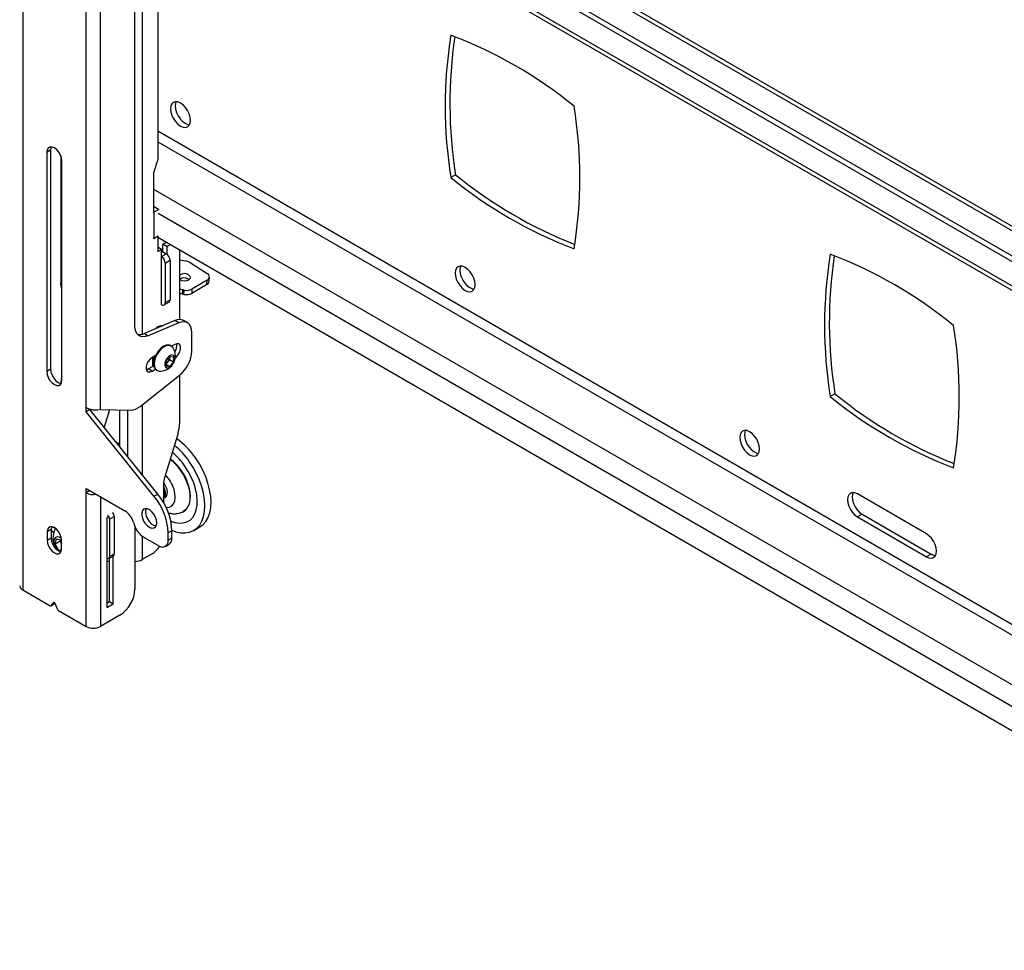
# Model space of a CAD drawing. Extents: x 5 to 292, y 5 to 205.
# Drawn here: x 223 to 233, y 118 to 128 of the extents above; entities that cross this region are included whole.
import ezdxf

# ---------------------------------------------------------------- set-up
doc = ezdxf.new("R2010")
doc.units = 0
doc.layers.get('0').update_dxf_attribs({"linetype": 'CONTINUOUS'})

msp = doc.modelspace()

# ---------------------------------------------------------------- linework, layer by layer
at = {"color": 7, "linetype": 'CONTINUOUS'}
for p, q in [((222.56951, 133.51908), (222.56951, 121.57425)), ((223.24429, 123.51768), (223.24429, 130.79656)), ((223.39784, 123.49558), (223.39784, 130.82175)), ((237.28727, 123.03077), (224.40193, 130.46932)), ((223.76553, 124.38328), (223.76553, 130.3555)), ((237.69, 122.48041), (224.05848, 130.34972)), ((224.00797, 130.32057), (224.00797, 126.15621)), ((237.69, 122.4221), (224.00797, 130.32057)), ((224.00797, 130.01425), (237.69, 122.11578)), ((222.8665, 126.25538), (222.82609, 126.23206)), ((222.8665, 126.25538), (222.8665, 123.92241)), ((222.82609, 126.23206), (222.82609, 123.89908)), ((222.97761, 126.18976), (222.97761, 124.83813)), ((224.00797, 126.15621), (223.96352, 126.0139)), ((222.98772, 123.80578), (222.98772, 126.13875)), ((223.96352, 126.0139), (223.96352, 125.5998)), ((227.17985, 125.99307), (227.12934, 125.96392)), ((222.97761, 125.92281), (222.98772, 125.91698)), ((224.01548, 125.62512), (223.96352, 125.65512)), ((223.96497, 125.59597), (224.01548, 125.62512)), ((224.01548, 125.62512), (224.01548, 125.61661)), ((223.96497, 125.59597), (223.96093, 125.5983)), ((223.96497, 125.59597), (223.96497, 125.31601)), ((223.96497, 125.31601), (223.96093, 125.31834)), ((223.96352, 125.31401), (224.00797, 125.33967)), ((223.96352, 125.31684), (223.96352, 125.31401)), ((223.96497, 125.31601), (224.01201, 125.34317)), ((224.00696, 125.34025), (224.00797, 125.33967)), ((224.00797, 125.33967), (224.00797, 125.17636)), ((224.00797, 125.328), (237.69, 117.42953)), ((224.0478, 125.19935), (224.00797, 125.22235)), ((224.06295, 125.25475), (224.0989, 125.27551)), ((224.10336, 125.23143), (224.06295, 125.25475)), ((224.06295, 125.1731), (224.06295, 125.25475)), ((224.10336, 125.23143), (224.13931, 125.25218)), ((224.10336, 125.23143), (224.10336, 125.14941)), ((224.00797, 125.17636), (224.0478, 125.19935)), ((224.0478, 124.61028), (224.0478, 125.19935)), ((224.0478, 125.17018), (224.05705, 125.17552)), ((224.0478, 125.12353), (224.09831, 125.15269)), ((224.05705, 125.17552), (224.0579, 125.17601)), ((224.0579, 125.17601), (224.09831, 125.15269)), ((224.23973, 125.19421), (224.23973, 124.4517)), ((224.08821, 125.05355), (224.13871, 125.0827)), ((224.08821, 125.05355), (224.08821, 124.63361)), ((224.13871, 125.0827), (224.13871, 124.66277)), ((224.23973, 125.08914), (224.3024, 125.07701)), ((224.3531, 125.05774), (224.53344, 124.94326)), ((224.55646, 124.85905), (224.55846, 124.90449)), ((224.33455, 124.88199), (224.34221, 124.87617)), ((224.53136, 124.82441), (224.36961, 124.73103)), ((224.53337, 124.86985), (224.37162, 124.77648)), ((224.53136, 124.82441), (224.53337, 124.86985)), ((224.27091, 124.76875), (224.26891, 124.7233)), ((224.28592, 124.72013), (224.28792, 124.76557)), ((224.37162, 124.77648), (224.36961, 124.73103)), ((224.07637, 124.60745), (224.12688, 124.6366)), ((224.08821, 124.63361), (224.13871, 124.66277)), ((224.19095, 124.44039), (223.86539, 124.30257)), ((224.23136, 124.41707), (223.9058, 124.27925)), ((224.04074, 124.3768), (224.03808, 124.38864)), ((224.23136, 124.41707), (224.19095, 124.44039)), ((224.32428, 124.41769), (224.28387, 124.44101)), ((223.86539, 124.30257), (223.9058, 124.27925)), ((224.37162, 124.11858), (224.37162, 124.31304)), ((224.15125, 124.17035), (224.14357, 124.17478)), ((224.1898, 124.18717), (224.15567, 124.16747)), ((223.98298, 124.06778), (223.94736, 124.04721)), ((223.95443, 123.9533), (223.95443, 124.0513)), ((224.09484, 124.00999), (224.13525, 124.06026)), ((224.13363, 124.05397), (224.13347, 124.05805)), ((224.13363, 124.05825), (224.13363, 124.05397)), ((224.13363, 124.05397), (224.13363, 124.02703)), ((224.13525, 124.06026), (224.17565, 124.05665)), ((224.17565, 124.05665), (224.17565, 124.00277)), ((223.90695, 123.9259), (223.96487, 123.95933)), ((223.95443, 124.01179), (223.95727, 124.01015)), ((224.09484, 123.95612), (224.09484, 124.00999)), ((224.11343, 124.0019), (224.09484, 123.97877)), ((224.09484, 123.97583), (224.13525, 123.9525)), ((224.13525, 123.9525), (224.09484, 123.95612)), ((224.13363, 124.02703), (224.11343, 124.0019)), ((224.13363, 124.02703), (224.17565, 124.00277)), ((224.17565, 124.00277), (224.13525, 123.9525)), ((222.8665, 123.92241), (222.82609, 123.89908)), ((223.82057, 123.52785), (224.23928, 123.85863)), ((223.88775, 123.91829), (223.90695, 123.9259)), ((223.94736, 123.90257), (223.90695, 123.9259)), ((223.94736, 123.90257), (223.98298, 123.92313)), ((223.99358, 123.91496), (224.00126, 123.91053)), ((224.23973, 123.85899), (224.23973, 123.34198)), ((222.97761, 123.78383), (222.97761, 123.77175)), ((231.22046, 123.66048), (231.16995, 123.63132)), ((223.24429, 123.47102), (223.24429, 123.51768)), ((223.2847, 123.49435), (223.24429, 123.47102)), ((223.96756, 122.57128), (223.24429, 123.47102)), ((224.00797, 122.59461), (223.2847, 123.49435)), ((223.39784, 123.49558), (223.71601, 123.48588)), ((223.49296, 123.49268), (223.43655, 123.30544)), ((223.60391, 123.11168), (223.60391, 123.4893)), ((224.22389, 123.2423), (224.08441, 122.7793)), ((223.60391, 123.1233), (223.56485, 123.14585)), ((223.60354, 123.09772), (223.60391, 123.11168)), ((223.24429, 122.65448), (223.65805, 122.41563)), ((223.24429, 122.60782), (223.24429, 122.65448)), ((223.2847, 122.63115), (223.24429, 122.60782)), ((223.24429, 121.18471), (223.24429, 122.60782)), ((223.2847, 122.63115), (223.2847, 122.63115)), ((223.96756, 122.57128), (224.00797, 122.59461)), ((224.06858, 122.67961), (224.06858, 122.50647)), ((232.19411, 122.17105), (231.45899, 122.59543)), ((224.087, 122.55867), (224.08935, 122.56003)), ((231.5095, 122.37963), (231.45899, 122.35047)), ((231.5095, 122.37963), (232.24462, 121.95525)), ((223.47461, 122.34885), (223.46653, 122.34419)), ((223.46653, 122.34419), (223.46653, 121.38767)), ((223.49481, 122.32553), (223.54532, 122.35468)), ((223.49481, 122.32553), (223.49481, 121.92892)), ((223.54532, 122.35468), (223.54532, 121.95808)), ((223.7496, 122.29542), (223.76115, 122.26015)), ((231.45899, 122.35047), (232.19411, 121.92609)), ((222.87155, 122.21644), (222.83114, 122.19312)), ((222.83114, 122.19312), (222.83114, 122.0998)), ((222.87155, 122.21644), (222.87155, 122.12312)), ((222.87155, 122.20637), (222.90184, 122.18888)), ((223.76553, 122.24797), (223.76553, 121.58361)), ((224.15949, 122.20407), (224.11909, 122.18075)), ((224.11909, 122.10281), (224.11909, 122.18075)), ((224.15949, 122.12614), (224.15949, 122.20407)), ((224.39165, 122.20669), (224.45731, 122.2446)), ((222.87155, 122.12312), (222.83114, 122.0998)), ((222.9153, 122.06142), (222.93011, 122.11801)), ((222.96782, 122.09175), (222.9153, 122.06142)), ((222.95674, 121.99012), (222.9153, 122.06142)), ((222.93011, 122.11801), (222.98266, 122.10426)), ((222.96782, 122.09175), (222.97184, 122.10709)), ((222.98266, 122.06621), (222.96782, 122.09175)), ((222.98266, 122.01232), (222.98266, 122.10564)), ((223.8527, 122.13995), (224.01807, 122.04448)), ((224.08949, 122.03741), (224.1299, 122.06073)), ((224.11909, 122.10281), (224.15949, 122.12614)), ((222.98238, 122.00492), (222.95674, 121.99012)), ((222.97791, 121.98457), (222.95674, 121.99012)), ((223.49481, 121.92892), (223.54532, 121.95808)), ((223.94736, 121.95686), (223.8423, 121.89621)), ((232.24462, 121.95525), (232.19411, 121.92609)), ((223.48593, 121.9093), (223.53644, 121.93846)), ((223.49279, 121.44948), (223.49279, 121.91326)), ((223.5332, 121.42616), (223.5332, 121.93658)), ((222.56951, 121.57425), (222.86109, 121.40593)), ((222.86823, 121.40522), (222.90864, 121.42854)), ((222.8985, 121.43976), (222.8695, 121.40627)), ((222.8695, 121.40627), (222.9099, 121.42959)), ((222.9134, 121.43363), (222.9099, 121.42959)), ((222.94431, 121.36308), (222.91531, 121.43006)), ((223.46653, 121.43432), (223.49279, 121.44948)), ((223.49279, 121.44948), (223.5332, 121.42616)), ((222.95272, 121.35303), (223.24429, 121.18471)), ((223.46653, 121.38767), (223.5332, 121.42616)), ((223.60391, 121.30367), (223.39784, 121.18471))]:
    msp.add_line(p, q, dxfattribs=at)
at = {"color": 8, "linetype": 'CONTINUOUS'}
for p, q in [((223.8423, 130.55866), (223.8423, 124.29481)), ((224.40193, 130.42198), (237.35714, 122.9431)), ((237.69, 122.16314), (224.00797, 130.06161)), ((237.69, 118.55858), (224.00797, 126.45705)), ((224.00797, 126.34507), (237.69, 118.44661)), ((222.97761, 126.18177), (222.98102, 126.17981)), ((223.96352, 125.84123), (237.69, 117.91711)), ((224.01201, 125.58463), (237.69, 117.68849)), ((223.8423, 123.54502), (223.8423, 122.80069)), ((223.68876, 122.9917), (223.68876, 123.48671)), ((223.39784, 122.56584), (223.39784, 121.18471)), ((222.88555, 122.24565), (222.91827, 122.22675)), ((223.8423, 122.14657), (223.8423, 121.89621)), ((222.9013, 121.44138), (222.8985, 121.43976))]:
    msp.add_line(p, q, dxfattribs=at)
at = {"color": 7, "linetype": 'CONTINUOUS', "flags": 128}
for points in [[(224.14434, 126.69561), (224.14795, 126.66182), (224.15855, 126.62616), (224.17541, 126.59107), (224.19737, 126.55892), (224.22295, 126.53192), (224.25041, 126.51189), (224.27786, 126.50022), (224.30344, 126.49769), (224.32541, 126.50447), (224.34226, 126.52011), (224.35286, 126.54353), (224.35647, 126.57315), (224.35286, 126.60693), (224.34226, 126.64259), (224.32541, 126.67769), (224.30344, 126.70983), (224.27786, 126.73684), (224.25041, 126.75686), (224.22295, 126.76853), (224.19737, 126.77106), (224.17541, 126.76428), (224.15855, 126.74864), (224.14795, 126.72522), (224.14434, 126.69561)], [(224.20504, 126.77128), (224.19846, 126.75438), (224.19485, 126.72476)], [(224.19485, 126.72476), (224.19846, 126.69098), (224.20906, 126.65532), (224.22591, 126.62022), (224.24788, 126.58808), (224.27346, 126.56107), (224.30091, 126.54105), (224.32837, 126.52938), (224.34628, 126.52663)], [(222.98772, 126.13875), (222.98376, 126.16987), (222.97228, 126.20251), (222.9544, 126.23348), (222.93188, 126.25974), (222.9069, 126.27872), (222.88193, 126.28857), (222.8594, 126.28832), (222.84152, 126.278), (222.83005, 126.25861), (222.82609, 126.23206)], [(222.87366, 126.28965), (222.87045, 126.28194), (222.8665, 126.25538)], [(227.38693, 124.8237), (227.38332, 124.85749), (227.37272, 124.89314), (227.35586, 124.92824), (227.3339, 124.96039), (227.30832, 124.98739), (227.28086, 125.00741), (227.25341, 125.01909), (227.22783, 125.02162), (227.20586, 125.01483), (227.18901, 124.9992), (227.17841, 124.97577), (227.1748, 124.94616), (227.17841, 124.91237), (227.18901, 124.87672), (227.20586, 124.84162), (227.22783, 124.80947), (227.25341, 124.78247), (227.28086, 124.76245), (227.30832, 124.75077), (227.3339, 124.74824), (227.35586, 124.75503), (227.37272, 124.77066), (227.38332, 124.79409), (227.38693, 124.8237)], [(227.2355, 125.02183), (227.22892, 125.00493), (227.22531, 124.97532), (227.22892, 124.94153), (227.23952, 124.90587), (227.25637, 124.87078), (227.27834, 124.83863), (227.30392, 124.81163), (227.33137, 124.79161), (227.35882, 124.77993), (227.37673, 124.77719)], [(224.33656, 124.92743), (224.35048, 124.91441), (224.35535, 124.89937), (224.35045, 124.88461), (224.33651, 124.87237), (224.31565, 124.86452), (224.29107, 124.86226), (224.26648, 124.86592), (224.24565, 124.87495), (224.23973, 124.87925)], [(222.98772, 124.77902), (222.98022, 124.80626), (222.97761, 124.83813)], [(223.9058, 124.27925), (223.87749, 124.2703), (223.85079, 124.268), (223.82655, 124.27243), (223.80555, 124.28344), (223.78848, 124.30067), (223.77587, 124.32357), (223.76814, 124.35141), (223.76553, 124.38328)], [(223.98767, 124.35434), (224.00702, 124.37332), (224.02912, 124.38608), (224.04989, 124.38934), (224.06206, 124.38583)], [(224.37162, 124.31304), (224.36902, 124.34491), (224.36129, 124.37274), (224.34868, 124.39564), (224.3316, 124.41288), (224.31061, 124.42388), (224.28637, 124.42831), (224.25966, 124.42601), (224.23136, 124.41707)], [(224.14357, 124.17478), (224.12161, 124.18156), (224.09603, 124.17903), (224.06858, 124.16735), (224.04113, 124.14733), (224.01555, 124.12033), (223.99358, 124.08818), (223.97672, 124.05308), (223.96613, 124.01743), (223.96251, 123.98364), (223.96613, 123.95403), (223.97672, 123.9306), (223.99358, 123.91497), (223.99358, 123.91496)], [(224.16926, 124.15301), (224.16811, 124.15471), (224.15126, 124.17034), (224.12929, 124.17712), (224.10371, 124.17459), (224.07626, 124.16292), (224.0488, 124.1429), (224.02322, 124.11589), (224.00126, 124.08375), (223.9844, 124.04865), (223.9738, 124.01299), (223.97019, 123.97921), (223.9738, 123.94959), (223.9844, 123.92617), (224.00126, 123.91053), (224.02322, 123.90375), (224.02528, 123.9036)], [(224.19442, 124.04539), (224.21122, 124.05925), (224.23005, 124.08269), (224.24404, 124.11), (224.25147, 124.13789), (224.25147, 124.16301), (224.24404, 124.18232), (224.23005, 124.19349), (224.21122, 124.19517), (224.1898, 124.18717)], [(224.18828, 124.037), (224.1847, 124.05705), (224.17444, 124.07026), (224.15889, 124.07485), (224.14014, 124.07019), (224.12074, 124.05691), (224.10329, 124.0368), (224.09016, 124.01259), (224.08312, 123.98754), (224.08312, 123.96504), (224.09016, 123.94811), (224.10329, 123.93906), (224.12074, 123.9391), (224.14014, 123.94823), (224.15889, 123.96521), (224.17444, 123.98775), (224.1847, 124.01281), (224.18828, 124.037)], [(223.94736, 124.04721), (223.92594, 124.03049), (223.9071, 124.00705), (223.89312, 123.97974), (223.88568, 123.95184), (223.88568, 123.92673), (223.89312, 123.90742), (223.9071, 123.89625), (223.92594, 123.89457), (223.94736, 123.90257)], [(223.95443, 124.01203), (223.96117, 124.00828), (223.96433, 124.00724)], [(223.95443, 123.95846), (223.95792, 123.95968), (223.9643, 123.96226)], [(222.82609, 123.89908), (222.83005, 123.86796), (222.84152, 123.83532), (222.8594, 123.80436), (222.88193, 123.7781), (222.9069, 123.75911), (222.93188, 123.74926), (222.9544, 123.74951), (222.97228, 123.75984), (222.98376, 123.77923), (222.98772, 123.80578)], [(222.8665, 123.92241), (222.87045, 123.89129), (222.88193, 123.85865), (222.89981, 123.82768), (222.92234, 123.80142), (222.94731, 123.78244), (222.97228, 123.77259), (222.98055, 123.77151)], [(230.20526, 123.19671), (230.20887, 123.16293), (230.21947, 123.12727), (230.23632, 123.09217), (230.25829, 123.06003), (230.28387, 123.03302), (230.31132, 123.013), (230.33877, 123.00133), (230.36435, 122.9988), (230.38632, 123.00558), (230.40318, 123.02122), (230.41377, 123.04464), (230.41739, 123.07425), (230.41377, 123.10804), (230.40318, 123.1437), (230.38632, 123.17879), (230.36435, 123.21094), (230.33877, 123.23794), (230.31132, 123.25797), (230.28387, 123.26964), (230.25829, 123.27217), (230.23632, 123.26539), (230.21947, 123.24975), (230.20887, 123.22633), (230.20526, 123.19671)], [(230.26596, 123.27239), (230.25938, 123.25549), (230.25576, 123.22587)], [(230.25576, 123.22587), (230.25938, 123.19209), (230.26997, 123.15643), (230.28683, 123.12133), (230.3088, 123.08918), (230.33438, 123.06218), (230.36183, 123.04216), (230.38928, 123.03049), (230.40719, 123.02774)], [(224.15947, 122.2082), (224.20132, 122.19311), (224.25281, 122.18212), (224.30167, 122.18039), (224.34704, 122.18796), (224.38811, 122.2047), (224.42414, 122.23031), (224.4545, 122.26432), (224.47863, 122.30614), (224.49612, 122.35502), (224.50664, 122.41008), (224.51001, 122.47034), (224.50617, 122.53473), (224.49519, 122.60209), (224.47727, 122.67123), (224.45272, 122.74092), (224.42198, 122.8099), (224.3856, 122.87694), (224.34423, 122.94086)], [(224.45731, 122.2446), (224.4898, 122.26821), (224.52016, 122.30223), (224.54429, 122.34405), (224.56178, 122.39292), (224.5723, 122.44798), (224.57567, 122.50824), (224.57183, 122.57263), (224.56085, 122.64), (224.54293, 122.70914), (224.51838, 122.77882), (224.48764, 122.8478), (224.45126, 122.91485), (224.40989, 122.97877)], [(224.14775, 122.30731), (224.19122, 122.2923), (224.23673, 122.28472), (224.27933, 122.28645), (224.31806, 122.29745), (224.35204, 122.31748), (224.38053, 122.34609), (224.40289, 122.38265), (224.41861, 122.42632), (224.42735, 122.47615), (224.42891, 122.53101), (224.42326, 122.58968), (224.41051, 122.65085), (224.39097, 122.71315), (224.36505, 122.7752), (224.33335, 122.8356), (224.29657, 122.89301)], [(224.07639, 122.55449), (224.08729, 122.55884), (224.10149, 122.5731), (224.10934, 122.59488), (224.11012, 122.62223), (224.10377, 122.65273), (224.09085, 122.68367), (224.07251, 122.71229), (224.0707, 122.71459)], [(224.25783, 122.39753), (224.27811, 122.40534), (224.30643, 122.42521), (224.32888, 122.4536), (224.34477, 122.48964), (224.35361, 122.53226), (224.35515, 122.58014), (224.34933, 122.63183), (224.33632, 122.68577)], [(224.33244, 122.68477), (224.34534, 122.63128), (224.35111, 122.58002), (224.34959, 122.53254), (224.34082, 122.49028), (224.32506, 122.45453), (224.3028, 122.42638), (224.28204, 122.41065)], [(224.06775, 122.54756), (224.08196, 122.56183), (224.0898, 122.5836), (224.09058, 122.61095), (224.08423, 122.64145), (224.07131, 122.67239), (224.06858, 122.67742)], [(231.45899, 122.59543), (231.43154, 122.6071), (231.40596, 122.60964), (231.38399, 122.60285), (231.36713, 122.58722), (231.35654, 122.56379), (231.35292, 122.53418), (231.35654, 122.50039), (231.36713, 122.46474), (231.38399, 122.42964), (231.40596, 122.39749), (231.43154, 122.37049), (231.45899, 122.35047)], [(231.41363, 122.60985), (231.40705, 122.59295), (231.40343, 122.56334), (231.40705, 122.52955), (231.41764, 122.49389), (231.4345, 122.4588), (231.45646, 122.42665), (231.48205, 122.39965), (231.5095, 122.37963)], [(223.99787, 122.28944), (223.99428, 122.31902), (223.98383, 122.35012), (223.96744, 122.37997), (223.94658, 122.40592), (223.92309, 122.42566), (223.89907, 122.43745), (223.87665, 122.44024), (223.85782, 122.43376), (223.84425, 122.41861), (223.83715, 122.39613), (223.83715, 122.36831), (223.84425, 122.33763), (223.85782, 122.30682), (223.87665, 122.2786), (223.89907, 122.25549), (223.92309, 122.23955), (223.94658, 122.23218), (223.96744, 122.23405), (223.98383, 122.24498), (223.99428, 122.26401), (223.99787, 122.28944)], [(223.88381, 122.44034), (223.87755, 122.41946), (223.87755, 122.39164), (223.88465, 122.36096), (223.89822, 122.33014), (223.91706, 122.30193), (223.93948, 122.27882), (223.9635, 122.26287), (223.98699, 122.25551), (223.99071, 122.25517)], [(222.98266, 122.10564), (222.97896, 122.13482), (222.9682, 122.16542), (222.95143, 122.19445), (222.93031, 122.21907), (222.9069, 122.23687), (222.88349, 122.2461), (222.86237, 122.24586), (222.84561, 122.23619), (222.83485, 122.21801), (222.83114, 122.19312)], [(222.87749, 122.24698), (222.87526, 122.24134), (222.87155, 122.21644)], [(232.19411, 121.92609), (232.22156, 121.91442), (232.24714, 121.91189), (232.26911, 121.91867), (232.28597, 121.93431), (232.29656, 121.95773), (232.30018, 121.98734), (232.29656, 122.02113), (232.28597, 122.05679), (232.26911, 122.09188), (232.24714, 122.12403), (232.22156, 122.15103), (232.19411, 122.17105)], [(222.83114, 122.0998), (222.83485, 122.07062), (222.84561, 122.04002), (222.86237, 122.01099), (222.88349, 121.98637), (222.9069, 121.96857), (222.93031, 121.95934), (222.95143, 121.95957), (222.9682, 121.96925), (222.97896, 121.98743), (222.98266, 122.01232)], [(222.87155, 122.12312), (222.87526, 122.09395), (222.88602, 122.06335), (222.90278, 122.03432), (222.9239, 122.0097), (222.94731, 121.9919), (222.97072, 121.98267), (222.97672, 121.98178)], [(222.98147, 122.12183), (222.97995, 122.12293), (222.9567, 122.13511), (222.93505, 122.13771), (222.91737, 122.13044), (222.90555, 122.11411), (222.90089, 122.09046), (222.90388, 122.06208), (222.91421, 122.03203), (222.93074, 122.00358)], [(232.24462, 121.95525), (232.27207, 121.94357), (232.28998, 121.94083)], [(223.46653, 121.87624), (223.48358, 121.88029), (223.49279, 121.88401)], [(222.8985, 121.43976), (222.90011, 121.441), (222.90214, 121.44147), (222.90445, 121.44117), (222.9069, 121.4401), (222.90936, 121.43833), (222.91167, 121.43597), (222.91369, 121.43316), (222.91531, 121.43006)], [(222.9099, 121.42959), (222.90915, 121.42889), (222.90864, 121.42854)]]:
    msp.add_lwpolyline(points, dxfattribs=at)
at = {"color": 8, "linetype": 'CONTINUOUS', "flags": 128}
msp.add_lwpolyline([(224.09817, 122.45054), (224.10312, 122.45036), (224.13268, 122.45481), (224.15755, 122.46882), (224.17656, 122.49171), (224.18881, 122.52243), (224.19375, 122.55954), (224.19113, 122.60129), (224.18108, 122.64575)], dxfattribs=at)
at = {"color": 7, "linetype": 'CONTINUOUS'}
for centre, radius, start, end in [((231.83155, 126.72213), 4.76295, 170.840089, 189.159911), ((231.91211, 126.75359), 4.79298, 171.469836, 189.129864), ((225.4356, 123.02996), 4.7618, 50.841293, 69.164084), ((223.74033, 125.96404), 4.76295, 350.840089, 9.159911), ((230.13628, 129.65621), 4.7618, 230.841293, 249.164084), ((230.2038, 129.71025), 4.79183, 230.871356, 248.534085), ((224.01513, 125.17045), 0.04223, 6.90586, 39.321262), ((224.00048, 125.04955), 0.08782, 2.605478, 57.394522), ((224.05099, 125.07871), 0.08782, 2.605478, 57.394522), ((235.87216, 124.38954), 4.76295, 170.840089, 189.159911), ((235.95272, 124.42099), 4.79298, 171.469836, 189.129864), ((229.47621, 120.69736), 4.7618, 50.841293, 69.164084), ((224.27623, 124.93185), 0.1475, 58.591963, 79.778309), ((224.28927, 124.85057), 0.09024, 58.39396, 123.294263), ((224.2871, 124.80423), 0.0911, 58.605159, 121.327952), ((224.51773, 124.90657), 0.03991, 293.062576, 66.82055), ((224.51264, 124.86438), 0.04413, 295.090363, 353.063543), ((224.24673, 124.63016), 0.14068, 80.100619, 92.851468), ((224.24472, 124.58469), 0.14071, 80.101557, 92.031525), ((224.1328, 123.94745), 0.78771, 78.791229, 80.049869), ((224.13481, 123.99289), 0.78771, 78.791229, 80.049869), ((224.31258, 124.84213), 0.12488, 257.672896, 297.175257), ((224.31459, 124.88758), 0.12488, 257.672896, 297.175257), ((224.06357, 124.62961), 0.02495, 230.796715, 9.214037), ((224.11153, 124.65931), 0.0274, 304.056351, 7.25583), ((224.23802, 124.34959), 0.10227, 63.366264, 117.400776), ((227.78094, 123.63144), 4.76295, 350.840089, 9.159911), ((223.81578, 124.40703), 0.11563, 259.843839, 295.403949), ((224.03424, 124.06469), 0.16134, 0, 33.190086), ((224.10402, 124.17124), 0.10759, 323.085897, 12.634819), ((224.0086, 124.03971), 0.05405, 166.632413, 215.340926), ((224.03234, 124.03949), 0.07264, 167.393519, 202.228319), ((224.03424, 124.06469), 0.16134, 266.81529, 0), ((224.04602, 124.05801), 0.08771, 320.227928, 357.360713), ((224.01446, 124.13676), 0.35762, 308.950158, 357.087346), ((224.05397, 124.04846), 0.07552, 302.767001, 321.93775), ((223.25904, 123.77977), 0.28145, 164.580616, 179.174603), ((234.17689, 127.32362), 4.7618, 230.841293, 249.164084), ((234.24441, 127.37765), 4.79183, 230.871356, 248.534085), ((223.70924, 123.65398), 0.16824, 272.307798, 311.433068), ((223.89061, 123.34634), 0.34914, 342.662495, 359.284471), ((223.65079, 122.46114), 0.8432, 34.675397, 50.680068), ((223.75462, 122.53341), 0.79228, 34.202194, 55.233308), ((223.74974, 122.51628), 0.66404, 34.563736, 51.622348), ((223.81047, 122.52995), 0.54445, 16.521018, 52.768066), ((223.82006, 122.53657), 0.53739, 16.119158, 53.313858), ((224.4177, 122.67525), 0.34914, 162.662495, 179.284471), ((223.32106, 122.75647), 0.1673, 242.687484, 280.770254), ((223.50238, 122.17378), 0.65781, 2.639287, 39.772072), ((223.98222, 122.60614), 0.10348, 326.565392, 33.434608), ((223.46197, 122.15046), 0.65781, 2.639287, 39.772072), ((223.42846, 122.32241), 0.06642, 2.691926, 45.99331), ((223.47897, 122.35156), 0.06642, 2.691926, 45.99331), ((223.53793, 122.22917), 0.22179, 17.379478, 57.20936), ((223.10451, 122.12346), 0.21296, 150.984134, 212.717202), ((223.97282, 122.3264), 0.22179, 197.379478, 237.20936), ((223.06843, 122.1081), 0.09486, 180.882287, 205.302778), ((224.0575, 122.09282), 0.06239, 230.796715, 9.214037), ((224.09154, 122.11749), 0.0685, 304.056351, 7.25583), ((223.52493, 121.95548), 0.02055, 304.056351, 7.25583), ((223.81821, 122.16451), 0.24453, 301.879869, 329.17821), ((223.47665, 121.92574), 0.01844, 236.709635, 9.916677), ((223.76866, 122.03448), 0.15666, 268.855903, 298.040239), ((222.59205, 121.62399), 0.0546, 185.694799, 245.625342), ((223.41463, 121.59958), 0.35127, 302.605478, 357.394522), ((222.8651, 121.41097), 0.00644, 231.564255, 313.09965), ((222.96436, 121.37131), 0.02168, 202.329794, 237.502675), ((223.32107, 121.33288), 0.16688, 242.609672, 297.390328)]:
    msp.add_arc(centre, radius, start, end, dxfattribs=at)
at = {"color": 8, "linetype": 'CONTINUOUS'}
msp.add_arc((223.8148, 122.53341), 0.38312, 17.050564, 43.979605, dxfattribs=at)
at = {"color": 7, "linetype": 'CONTINUOUS'}
for points, knots in [([(223.39784, 123.49558), (223.38823, 123.49264), (223.36901, 123.48676), (223.33222, 123.48599), (223.29493, 123.49226), (223.26462, 123.50378), (223.24984, 123.51389), (223.24429, 123.51768)], [0, 0, 0, 0, 0.21738791, 0.43478307, 0.65217824, 0.86957334, 1, 1, 1, 1]), ([(224.11997, 122.39397), (224.13233, 122.39085), (224.15808, 122.38434), (224.19798, 122.38357), (224.2385, 122.39096), (224.26731, 122.40069), (224.28069, 122.41031), (224.28239, 122.41154)], [0, 0, 0, 0, 0.2255952, 0.46998327, 0.70624245, 0.96253313, 1, 1, 1, 1])]:
    msp.add_open_spline(points, degree=3, knots=knots, dxfattribs=at)

doc.saveas('drawing.dxf')
